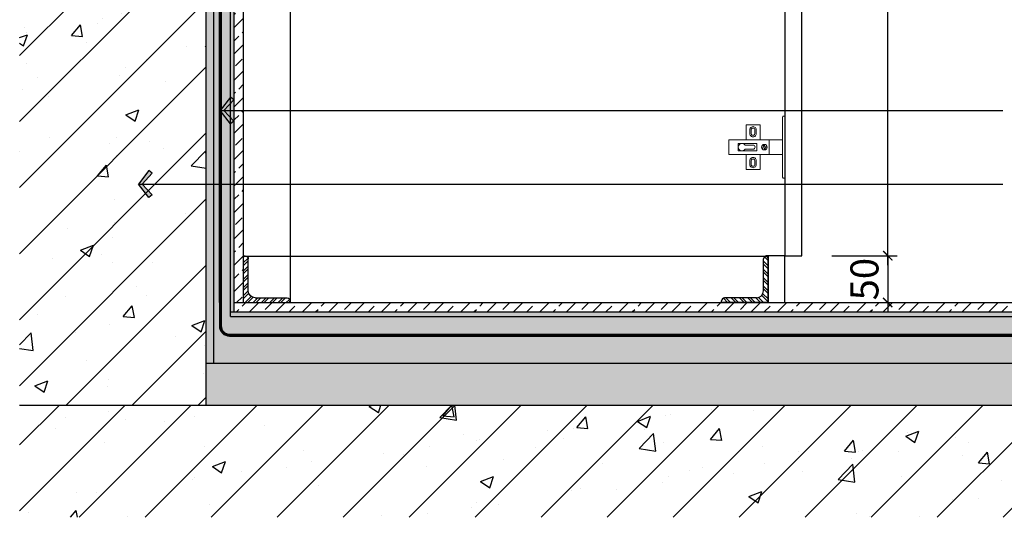
# Model space of a CAD drawing. Units: inches. Extents: x 52293 to 162813, y -23804 to 39402.
# Drawn here: x 132081 to 133136, y 12839 to 13372 of the extents above; entities that cross this region are included whole.
import ezdxf

# ---------------------------------------------------------------- set-up
doc = ezdxf.new("R2010")
doc.units = ezdxf.units.IN
doc.header["$LTSCALE"] = 10
doc.header["$MEASUREMENT"] = 0
doc.layers.get('Defpoints').update_dxf_attribs({"color": 251})
doc.layers.add('10五', color=218, linetype='Continuous', lineweight=5)
for name, color, linetype in [('D-Detail(节点图层)', 134, 'Continuous'), ('DIM_LEAD', 3, 'Continuous'), ('E-Elevation(立面图层)', 134, 'Continuous'), ('PUB_DIM', 3, 'Continuous'), ('WALL', 2, 'Continuous')]:
    doc.layers.add(name, color=color, linetype=linetype)
doc.styles.add('_TCH_DIM_T3', font='SIMPLEX', dxfattribs={"width": 0.705882, "bigfont": 'GBCBIG'})
doc.dimstyles.new('_TCH_ARCH&&100', dxfattribs={"dimscale": 0, "dimtxt": 3, "dimasz": 1, "dimexe": 1, "dimexo": 1, "dimgap": 1, "dimtad": 1, "dimdec": 0, "dimzin": 0, "dimdsep": 46, "dimtxsty": '_TCH_DIM_T3', "dimblk": 'ARCHTICK', "dimcen": 0.09, "dimdle": 1, "dimclrt": 7, "dimazin": 2, "dimtfac": 1, "dimtdec": 0, "dimtix": 1, "dimtmove": 2, "dimatfit": 3, "dimldrblk": 'DOT', "dimfxl": 0, "dimtolj": 1, "dimtzin": 0, "dimarcsym": 0})

# ---------------------------------------------------------------- blocks, each defined once
blk = doc.blocks.new('_ArchTick')
at = {"color": 0, "linetype": 'ByBlock', "const_width": 0.15}
blk.add_lwpolyline([(-0.5, -0.5), (0.5, 0.5)], dxfattribs=at)
blk = doc.blocks.new('A')
for p, q in [((-1.44, 1.15), (-1.09, 1.44)), ((-1.44, 1.15), (-0.37, 0)), ((-1.09, 1.44), (0, 0)), ((-0.37, 0), (-2.13, 0)), ((-1.44, -1.15), (-0.37, 0)), ((-1.09, -1.44), (0, 0)), ((-1.44, -1.15), (-1.09, -1.44))]:
    blk.add_line(p, q)
for points in [[(-1.44, 1.15), (-1.09, 1.44), (-0.37, 0), (0, 0)], [(-1.44, -1.15), (-1.09, -1.44), (-0.37, 0), (0, 0)]]:
    blk.add_solid(points)
blk = doc.blocks.new('*D551')
at = {"layer": 'Defpoints', "color": 0, "transparency": 16777216}
for p in [(132901, 13118.8, 0), (132994.5, 13068.8), (133011.2, 13068.8)]:
    blk.add_point(p, dxfattribs=at)
at = {"layer": 'PUB_DIM', "color": 0, "lineweight": -2, "transparency": 16777216}
for p, q in [((133011.2, 13118.8), (133011.2, 13128.8)), ((132951.2, 13118.8), (133021.2, 13118.8)), ((133011.2, 13118.8), (133011.2, 13068.8)), ((133004.5, 13068.8), (133021.2, 13068.8)), ((133011.2, 13068.8), (133011.2, 13058.8))]:
    blk.add_line(p, q, dxfattribs=at)
at = {"layer": 'PUB_DIM', "color": 0, "lineweight": -2, "transparency": 16777216, "xscale": 10, "yscale": 10, "zscale": 10}
for p, rotation in [((133011.2, 13118.8), 270), ((133011.2, 13068.8), 90)]:
    blk.add_blockref('_ArchTick', p, dxfattribs=dict(at, rotation=rotation))
at = {"layer": 'PUB_DIM', "color": 7, "transparency": 16777216, "insert": (132986.2, 13093.8), "char_height": 30, "attachment_point": 5, "rotation": 90, "style": '_TCH_DIM_T3'}
blk.add_mtext('\\A1;50', dxfattribs=at)
blk = doc.blocks.new('_Dot')
at = {"color": 0, "linetype": 'ByBlock', "lineweight": -2}
blk.add_line((-0.5, 0), (-1, 0), dxfattribs=at)
at = {"color": 0, "linetype": 'ByBlock', "const_width": 0.5}
blk.add_lwpolyline([(-0.25, 0, 1), (0.25, 0, 1)], format="xyb", close=True, dxfattribs=at)
blk = doc.blocks.new('*D552')
at = {"layer": 'Defpoints', "color": 0, "transparency": 16777216}
for p in [(132921, 13768.8, 0), (133011.2, 13768.8), (132901, 13118.8, 0)]:
    blk.add_point(p, dxfattribs=at)
at = {"layer": 'PUB_DIM', "color": 0, "lineweight": -2, "transparency": 16777216}
for p, q in [((133011.2, 13108.8), (133011.2, 13778.8)), ((132951.2, 13768.8), (133021.2, 13768.8)), ((132951.2, 13118.8), (133021.2, 13118.8))]:
    blk.add_line(p, q, dxfattribs=at)
at = {"layer": 'PUB_DIM', "color": 0, "lineweight": -2, "transparency": 16777216, "xscale": 10, "yscale": 10, "zscale": 10}
for p, rotation in [((133011.2, 13768.8), 90), ((133011.2, 13118.8), 270)]:
    blk.add_blockref('_ArchTick', p, dxfattribs=dict(at, rotation=rotation))
at = {"layer": 'PUB_DIM', "color": 7, "transparency": 16777216, "insert": (132986.2, 13443.8), "char_height": 30, "attachment_point": 5, "rotation": 90, "style": '_TCH_DIM_T3'}
blk.add_mtext('\\A1;650', dxfattribs=at)
blk = doc.blocks.new('侧面铰链')
at = {"layer": '10五', "color": 250, "ltscale": 600}
for points in [[(21.8, -30.4), (21.8, 34.1, -0.414214), (22.8, 35.1), (24.3, 35.1), (24.3, -31.4), (22.8, -31.4, -0.414214)], [(-18.4, 4.1), (-9.9, 4.1, -1), (-9.9, -0.4), (-18.4, -0.4, -3.24764)]]:
    blk.add_lwpolyline(points, format="xyb", close=True, dxfattribs=at)
for points in [[(-17.4, 9.9), (-17.4, 25.9), (-2.4, 25.9), (-2.4, 9.9)], [(21.8, 9.9), (-35.7, 9.9), (-35.7, -6.1), (7.3, -6.1), (21.8, -6.1)], [(1, -0.8), (1.7, 1.5), (-0.7, 2.1)], [(-0.4, 3.2), (1.9, 2.6), (2.6, 4.9)], [(2.1, -1.1), (2.7, 1.2), (5, 0.6)], [(3.6, 4.6), (3, 2.3), (5.3, 1.7)], [(7.3, 9.9), (7.3, -6.1)], [(-2.4, -6.1), (-2.4, -22.1), (-17.4, -22.1), (-17.4, -6.1)]]:
    blk.add_lwpolyline(points, dxfattribs=at)
for points in [[(-13.4, 16.4), (-13.4, 20.4, -1.000001), (-6.4, 20.4), (-6.4, 16.4, -1.008442), (-13.4, 16.4)], [(-11.9, 16.4), (-11.9, 20.4, -1), (-7.9, 20.4), (-7.9, 16.4, -1.009624), (-11.9, 16.4)], [(-13.4, -12.6, -1.008442), (-6.4, -12.6), (-6.4, -16.6, -1.000001), (-13.4, -16.6), (-13.4, -12.6)], [(-11.9, -12.6, -1.009624), (-7.9, -12.6), (-7.9, -16.6, -1), (-11.9, -16.6), (-11.9, -12.6)]]:
    blk.add_lwpolyline(points, format="xyb", dxfattribs=at)
blk.add_lwpolyline([(-25.7, -2.1), (-5.7, -2.1), (-5.7, 5.9), (-25.7, 5.9)], close=True, dxfattribs=at)
blk.add_circle((2.3, 1.9), 3, dxfattribs=at)
blk = doc.blocks.new('3号')
h = blk.add_hatch()
h.set_pattern_fill('ANSI32', color=250, scale=10, style=0)
h.set_pattern_definition([(315, (109690.1095, 40683.328), (-3.5355339, -3.5355339), []), (315, (109692.4666, 40683.328), (-3.5355339, -3.5355339), [])])
edge = h.paths.add_edge_path()
edge.add_ellipse((10, -10), major_axis=(-4.24, 4.24), ratio=1, start_angle=-45, end_angle=45)
edge.add_line((4, -10), (4, -37.33))
edge.add_ellipse((1.33, -37.33), major_axis=(1.89, 1.89), ratio=1, start_angle=225, end_angle=315, ccw=False)
edge.add_line((1.33, -40), (0, -40))
edge.add_line((0, -40), (0, 0))
edge.add_line((0, 0), (40, 0))
edge.add_line((40, 0), (40, -1.33))
edge.add_ellipse((37.33, -1.33), major_axis=(-1.89, 1.89), ratio=1, start_angle=135, end_angle=225, ccw=False)
edge.add_line((37.33, -4), (10, -4))
at = {"color": 251}
for p, q in [((0, 0), (40, 0)), ((0, 0), (0, -40)), ((10, -4), (37.33, -4)), ((40, 0), (40, -1.33)), ((4, -10), (4, -37.33)), ((0, -40), (1.33, -40))]:
    blk.add_line(p, q, dxfattribs=at)
for centre, radius, start, end in [((10, -10), 6, 90, 180), ((37.33, -1.33), 2.67, 270, 0), ((1.33, -37.33), 2.67, 270, 0)]:
    blk.add_arc(centre, radius, start, end, dxfattribs=at)

msp = doc.modelspace()

# ---------------------------------------------------------------- hatches: boundary and pattern name
at = {"layer": 'D-Detail(节点图层)', "ltscale": 10}
h = msp.add_hatch(dxfattribs=at)
h.set_pattern_fill('AO素混凝土SC5', color=250, scale=3, angle=-90, style=0, pattern_type=2)
h.set_pattern_definition([(320, (132461.555, 13153.074), (-1.88256, -21.5178), [2.25, -24.75]), (265, (132461.555, 13153.074), (22.56576, 4.16254), [1.8, -19.8]), (10.4514, (132461.398, 13151.281), (20.6832, -17.3553), [1.9122, -21.03426]), (316.1842, (132467.555, 13153.074), (-4.9656, -32.0172), [3.375, -37.125]), (6.6356, (132467.14, 13150.406), (29.2235, -28.0399), [2.8683, -31.5514]), (261.1842, (132467.555, 13153.074), (29.2236, -28.0399), [2.7, -29.7]), (291, (132466.055, 13150.074), (-12.07857, -17.9072), [2.25, -24.75]), (236, (132466.055, 13150.074), (21.7545, -7.29946), [1.8, -19.8]), (341.4514, (132465.048, 13148.582), (9.6759, -25.20668), [1.9122, -21.03426]), (307.5, (132461.555, 13153.074), (9.986816, -0.364796), [0, -19.56, 0, -20.1, 0, -19.875]), (277.5, (132461.555, 13153.074), (11.83235, -7.89209), [0, -11.46, 0, -19.11, 0, -7.575]), (237.5, (132461.555, 13159.764), (-0.676646, -16.01467), [0, -7.5, 0, -23.4, 0, -31.05]), (227.5, (132461.555, 13162.764), (3.00315, -17.49559), [0, -9.75, 0, -15.54, 0, -22.05])])
h.paths.add_polyline_path([(132295, 14178.5), (132281, 14178.5), (132281, 13053.8), (132295, 13053.8)])
h = msp.add_hatch(dxfattribs=at)
h.set_pattern_fill('AO素混凝土SC5', color=250, scale=3, angle=-90, style=0, pattern_type=2)
h.set_pattern_definition([(320, (132477.555, 13153.074), (-1.88256, -21.5178), [2.25, -24.75]), (265, (132477.555, 13153.074), (22.56576, 4.16254), [1.8, -19.8]), (10.4514, (132477.398, 13151.281), (20.6832, -17.3553), [1.9122, -21.03426]), (316.1842, (132483.555, 13153.074), (-4.9656, -32.0172), [3.375, -37.125]), (6.6356, (132483.14, 13150.406), (29.2235, -28.0399), [2.8683, -31.5514]), (261.1842, (132483.555, 13153.074), (29.2236, -28.0399), [2.7, -29.7]), (291, (132482.055, 13150.074), (-12.07857, -17.9072), [2.25, -24.75]), (236, (132482.055, 13150.074), (21.7545, -7.29946), [1.8, -19.8]), (341.4514, (132481.048, 13148.582), (9.6759, -25.20668), [1.9122, -21.03426]), (307.5, (132477.555, 13153.074), (9.986816, -0.364796), [0, -19.56, 0, -20.1, 0, -19.875]), (277.5, (132477.555, 13153.074), (11.83235, -7.89209), [0, -11.46, 0, -19.11, 0, -7.575]), (237.5, (132477.555, 13159.764), (-0.676646, -16.01467), [0, -7.5, 0, -23.4, 0, -31.05]), (227.5, (132477.555, 13162.764), (3.00315, -17.49559), [0, -9.75, 0, -15.54, 0, -22.05])])
h.paths.add_polyline_path([(132307, 14178.5), (132297, 14178.4), (132297, 13053.8), (132307, 13053.8)])
h = msp.add_hatch(dxfattribs=at)
h.set_pattern_fill('KB顶面填充中SC800', color=250, scale=20, angle=-90, style=0, pattern_type=2)
h.set_pattern_definition([(270, (188576.0532, 17695.4122), (1.25, -0.625), [0, -1.25])])
h.paths.add_polyline_path([(132311, 14178.5), (132307, 14178.5), (132307, 13058.8), (132311, 13058.8)])
h = msp.add_hatch(dxfattribs=at)
h.set_pattern_fill('AJ石材剖面SC120', color=250, scale=80, style=0, pattern_type=2)
h.set_pattern_definition([(45, (122815.816, 15379.785), (-14.142136, 14.142136), []), (45, (122829.958, 15379.785), (-14.142136, 14.142136), [10, -5])])
h.paths.add_polyline_path([(132321, 14178.5), (132311, 14178.5), (132311, 13068.8), (132321, 13068.8), (132321, 13665.8), (132318, 13668.8), (132321, 13671.8)])
h = msp.add_hatch(dxfattribs=at)
h.set_pattern_fill('AJ石材剖面SC120', color=250, scale=80, style=0)
h.set_pattern_definition([(45, (138768.178, 17632.868), (-14.142136, 14.142136), []), (45, (138782.32, 17632.868), (-14.142136, 14.142136), [10, -5])])
h.paths.add_polyline_path([(133333.8, 13068.8), (133333.8, 13058.8), (132311, 13058.8), (132311, 13068.8)])
h = msp.add_hatch(dxfattribs=at)
h.set_pattern_fill('AO素混凝土SC5', color=250, scale=3, style=0, pattern_type=2)
h.set_pattern_definition([(50, (131777.245, 13219.296), (21.5178, -1.88256), [2.25, -24.75]), (355, (131777.245, 13219.296), (-4.16254, 22.56576), [1.8, -19.8]), (100.4514, (131779.038, 13219.139), (17.35528, 20.6832), [1.9122, -21.03426]), (46.1842, (131777.245, 13225.296), (32.01723, -4.96557), [3.375, -37.125]), (96.6356, (131779.913, 13224.882), (28.0399, 29.22354), [2.8683, -31.5514]), (351.1842, (131777.245, 13225.296), (28.03986, 29.22356), [2.7, -29.7]), (21, (131780.245, 13223.796), (17.90721, -12.07857), [2.25, -24.75]), (326, (131780.245, 13223.796), (7.29946, 21.7545), [1.8, -19.8]), (71.4514, (131781.738, 13222.79), (25.20668, 9.67591), [1.9122, -21.03426]), (37.5, (131777.245, 13219.296), (0.364796, 9.986816), [0, -19.56, 0, -20.1, 0, -19.875]), (7.5, (131777.245, 13219.296), (7.892086, 11.83235), [0, -11.46, 0, -19.11, 0, -7.575]), (327.5, (131770.555, 13219.296), (16.014673, -0.676646), [0, -7.5, 0, -23.4, 0, -31.05]), (317.5, (131767.555, 13219.296), (17.49559, 3.00315), [0, -9.75, 0, -15.54, 0, -22.05])])
h.paths.add_polyline_path([(132281, 12958.8), (132281, 13053.8), (133333.8, 13053.8), (133333.8, 12958.8)])
h = msp.add_hatch(dxfattribs=at)
h.set_pattern_fill('KB顶面填充中SC800', color=250, scale=20, style=0, pattern_type=2)
h.set_pattern_definition([(0, (127260.9073, 69323.7942), (0.625, 1.25), [0, -1.25])])
h.paths.add_polyline_path([(133333.8, 13058.8), (133333.8, 13053.8), (132307, 13053.8), (132307, 13058.8)])
at = {"layer": 'E-Elevation(立面图层)', "ltscale": 0.2}
h = msp.add_hatch(dxfattribs=at)
h.set_pattern_fill('AN钢筋混凝土SC10', color=249, scale=20, style=0, pattern_type=2)
h.set_pattern_definition([(45, (105421.916, 15099.785), (-35.35534, 35.35534), []), (50, (105421.92, 15099.79), (143.45204, -12.55043), [15, -165]), (355, (105421.92, 15099.79), (-27.7503, 150.4384), [12, -132]), (100.4514, (105433.87, 15098.74), (115.7019, 137.8879), [12.748, -140.2284]), (46.1842, (105421.92, 15139.79), (213.4482, -33.1038), [22.5, -247.5]), (96.6356, (105439.7, 15137.03), (186.9325, 194.8236), [19.122, -210.3426]), (351.1842, (105421.92, 15139.79), (186.9324, 194.8237), [18, -198]), (21, (105441.92, 15129.79), (119.3814, -80.5238), [15, -165]), (326, (105441.92, 15129.79), (48.6631, 145.03), [12, -132]), (71.4514, (105451.86, 15123.07), (168.0445, 64.5061), [12.748, -140.2284]), (37.5, (105421.916, 15099.785), (2.43197, 66.57877), [0, -130.4, 0, -134, 0, -132.5]), (7.5, (105421.916, 15099.785), (52.6139, 78.88234), [0, -76.4, 0, -127.4, 0, -50.5]), (327.5, (105377.316, 15099.785), (106.76449, -4.51097), [0, -50, 0, -156, 0, -207]), (317.5, (105357.32, 15099.785), (116.63723, 20.021), [0, -65, 0, -103.6, 0, -147])])
h.paths.add_polyline_path([(132081, 12958.8), (132281, 12958.8), (132281, 15688.3), (132081, 15688.3)])
h = msp.add_hatch(dxfattribs=at)
h.set_pattern_fill('AN钢筋混凝土SC10', color=249, scale=20, style=0, pattern_type=2)
h.set_pattern_definition([(45, (105421.916, 15319.285), (-35.35534, 35.35534), []), (50, (105421.92, 15319.29), (143.45204, -12.55043), [15, -165]), (355, (105421.92, 15319.29), (-27.7503, 150.4384), [12, -132]), (100.4514, (105433.87, 15318.24), (115.7019, 137.8879), [12.74804, -140.2284]), (46.1842, (105421.92, 15359.29), (213.4482, -33.1038), [22.5, -247.5]), (96.6356, (105439.7, 15356.53), (186.9325, 194.8236), [19.122, -210.3426]), (351.1842, (105421.92, 15359.29), (186.9324, 194.8237), [18, -198]), (21, (105441.92, 15349.29), (119.3814, -80.5238), [15, -165]), (326, (105441.92, 15349.29), (48.6631, 145.03), [12, -132]), (71.4514, (105451.86, 15342.57), (168.0445, 64.5061), [12.74804, -140.2284]), (37.5, (105421.916, 15319.285), (2.43197, 66.57877), [0, -130.4, 0, -134, 0, -132.5]), (7.5, (105421.916, 15319.285), (52.6139, 78.88234), [0, -76.4, 0, -127.4, 0, -50.5]), (327.5, (105377.316, 15319.285), (106.76449, -4.51097), [0, -50, 0, -156, 0, -207]), (317.5, (105357.32, 15319.285), (116.63723, 20.021), [0, -65, 0, -103.6, 0, -147])])
h.paths.add_polyline_path([(132081, 12958.8), (132081, 12838.8), (133333.8, 12838.8), (133333.8, 12958.8)])

# ---------------------------------------------------------------- linework, layer by layer
at = {"layer": 'D-Detail(节点图层)'}
for p, q in [((132289, 13003.8), (132289, 14178.5)), ((132295, 13068.8), (132295, 14178.5)), ((132307, 13053.8), (132307, 14178.5)), ((132311, 13058.8), (132311, 14178.5)), ((132307, 13058.8), (133333.8, 13058.8)), ((132307, 13053.8), (133333.8, 13053.8)), ((132281, 13003.8), (133333.8, 13003.8))]:
    msp.add_line(p, q, dxfattribs=at)
at = {"layer": 'D-Detail(节点图层)', "color": 4}
msp.add_line((132311, 13068.8), (133333.8, 13068.8), dxfattribs=at)
at = {"layer": 'D-Detail(节点图层)', "const_width": 1}
msp.add_lwpolyline([(132281, 15688.3), (132281, 12958.8), (133333.8, 12958.8)], dxfattribs=at)
at = {"layer": 'D-Detail(节点图层)', "color": 251, "const_width": 2}
msp.add_lwpolyline([(132296, 14178.5), (132296, 13043.8, 0.414214), (132306, 13033.8), (133333.8, 13033.8)], format="xyb", dxfattribs=at)
at = {"layer": 'D-Detail(节点图层)'}
for points in [[(132295, 14178.5), (132295, 13043.8, 0.414214), (132306, 13032.8), (133333.8, 13032.8)], [(132297, 14178.5), (132297, 13043.8, 0.414214), (132306, 13034.8), (133333.8, 13034.8)]]:
    msp.add_lwpolyline(points, format="xyb", dxfattribs=at)
at = {"layer": 'D-Detail(节点图层)', "color": 4}
msp.add_lwpolyline([(132321, 13068.8), (132321, 13665.8), (132318, 13668.8), (132321, 13671.8), (132321, 14178.5)], dxfattribs=at)
at = {"layer": 'D-Detail(节点图层)', "color": 251, "elevation": 0}
for points in [[(132371, 13838.8), (132371, 13068.8)], [(132321, 13118.3), (132883, 13118.3)]]:
    msp.add_lwpolyline(points, dxfattribs=at)
at = {"layer": 'D-Detail(节点图层)'}
msp.add_lwpolyline([(132335.5, 13034.8), (133333.8, 13034.8)], dxfattribs=at)
at = {"layer": 'E-Elevation(立面图层)', "color": 4, "elevation": 0}
msp.add_lwpolyline([(132901, 13736.8), (132901, 13118.8), (132919, 13118.8), (132919, 13748.8), (132914, 13748.8), (132906, 13736.8)], close=True, dxfattribs=at)
at = {"layer": 'E-Elevation(立面图层)', "color": 4}
msp.add_lwpolyline([(132901, 13118.8), (132883, 13118.8), (132883, 13068.8), (132901, 13068.8)], close=True, dxfattribs=at)
at = {"layer": 'WALL'}
for p, q in [((132281, 12958.8), (132281, 15688.3)), ((132081, 12958.8), (133333.8, 12958.8))]:
    msp.add_line(p, q, dxfattribs=at)

# ---------------------------------------------------------------- block references
at = {"layer": 'D-Detail(节点图层)', "extrusion": (0, 0, -1), "yscale": 1.25, "zscale": -1.250000000003911, "rotation": 180}
for p, xscale in [((-132321, 13068.8, 0), 1.25), ((-132883, 13068.8, 0), -1.25)]:
    msp.add_blockref('3号', p, dxfattribs=dict(at, xscale=xscale))
at = {"layer": 'E-Elevation(立面图层)', "xscale": -1, "rotation": 180}
msp.add_blockref('侧面铰链', (132876.7, 13237, 0), dxfattribs=at)

# ---------------------------------------------------------------- dimensions: what is measured, and where the dimension line sits
at = {"layer": 'PUB_DIM'}
for base, p2, picture, middle in [((133011.2, 13768.8), (132921, 13768.8, 0), '*D552', (132986.2, 13443.8)), ((133011.2, 13068.8), (132994.5, 13068.8), '*D551', (132986.2, 13093.8))]:
    dim = msp.add_linear_dim(base=base, p1=(132901, 13118.8, 0), p2=p2, angle=90, dimstyle='_TCH_ARCH&&100', override={"dimscale": 10, "dimlfac": 1}, dxfattribs=at)
    dim.commit()
    dim.dimension.update_dxf_attribs({"geometry": picture, "text_midpoint": middle})

# ---------------------------------------------------------------- leaders
at = {"layer": 'DIM_LEAD', "color": 251}
for points in [[(132296, 13274.4), (133134.4, 13274.4)], [(132208.5, 13195.6), (133134.4, 13195.6)]]:
    msp.add_leader(points, dimstyle='_TCH_ARCH&&100', override={"dimscale": 10, "dimtad": 0, "dimldrblk": 'A'}, dxfattribs=at)

doc.saveas('drawing.dxf')
